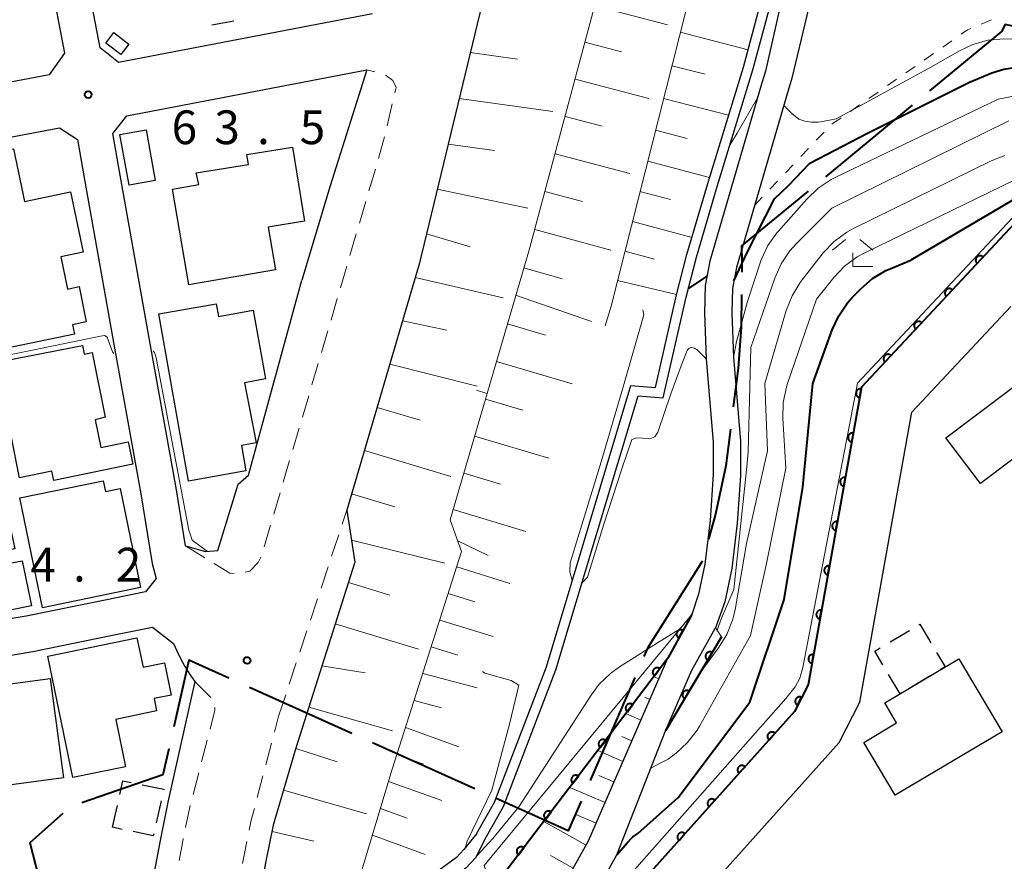
# Model space of a CAD drawing. Units: metres. Extents: x -74000 to -72000, y 28500 to 30001.
# Drawn here: x -72886 to -72776, y 29694 to 29787 of the extents above; entities that cross this region are included whole.
import ezdxf

# ---------------------------------------------------------------- set-up
doc = ezdxf.new("R2010")
doc.units = ezdxf.units.M
for name, color, linetype, lineweight in [('110600_大字・町・丁目界', 7, 'Continuous', 40), ('210100_道路縁(街区線)', 7, 'Continuous', 30), ('221300_歩道', 7, 'Continuous', 30), ('300100_普通建物', 7, 'Continuous', 30), ('300300_普通無壁舎', 7, 'Continuous', 30), ('510100_河川', 7, 'Continuous', 30), ('610111_人工斜面(上)', 7, 'Continuous', 30), ('610199_人工斜面(ヒゲ)', 7, 'Continuous', 30), ('611111_コンクリート被覆(幅上)', 7, 'Continuous', 30), ('611112_コンクリート被覆(幅下)', 7, 'Continuous', 30), ('630100_植生界', 7, 'Continuous', 30), ('633300_竹林', 7, 'Continuous', 13), ('710100_等高線(計曲線)', 7, 'Continuous', 40), ('710200_等高線(主曲線)', 7, 'Continuous', 13), ('731200_図化機測定による標高点', 7, 'Continuous', 40)]:
    doc.layers.add(name, color=color, linetype=linetype, lineweight=lineweight)
doc.styles.add('Style-WORKING', font='MS Gothic.ttf')

msp = doc.modelspace()

# ---------------------------------------------------------------- linework, layer by layer
at = {"layer": '110600_大字・町・丁目界', "linetype": 'Continuous', "lineweight": 40}
for p, q in [((-72786.37, 29777.95), (-72796.01, 29769.99)), ((-72817.19, 29714.35), (-72822.17, 29702.89)), ((-72848.67, 29708.1), (-72860.07, 29713.23)), ((-72834.99, 29701.95), (-72846.39, 29707.08))]:
    msp.add_line(p, q, dxfattribs=at)
at = {"layer": '110600_大字・町・丁目界', "linetype": 'Continuous', "lineweight": 40, "flags": 128}
for points in [[(-72774.81, 29786.66), (-72776, 29786.93), (-72776.44, 29786.15), (-72784.44, 29779.54)], [(-72797.94, 29768.4), (-72805.33, 29762.31), (-72805.31, 29760.55), (-72805.32, 29759.39)], [(-72805.33, 29756.89), (-72805.37, 29753.27), (-72805.7, 29748.73), (-72806.25, 29744.43)], [(-72806.57, 29741.95), (-72807.1, 29737.87), (-72808.23, 29732.48), (-72809.02, 29729.72)], [(-72809.71, 29727.31), (-72809.77, 29727.11), (-72815.78, 29717.59), (-72816.19, 29716.65)], [(-72862.35, 29714.26), (-72866.82, 29716.27), (-72868.48, 29708.86)], [(-72869.03, 29706.42), (-72869.68, 29703.53), (-72878.69, 29700.41)], [(-72823.16, 29700.59), (-72824.6, 29697.28), (-72832.71, 29700.93)], [(-72880.83, 29699.21), (-72884.49, 29695.95), (-72883.2, 29690.91), (-72883.06, 29690.36), (-72882.71, 29688.57)]]:
    msp.add_lwpolyline(points, dxfattribs=at)
at = {"layer": '210100_道路縁(街区線)', "linetype": 'Continuous', "lineweight": 30, "flags": 128}
for points in [[(-72876.68, 29784.33), (-72879.01, 29796.52), (-72881.32, 29808.96), (-72880.28, 29809.16), (-72863.79, 29812.41), (-72859.36, 29813.21), (-72858.06, 29813.28), (-72857.21, 29813.26), (-72856.16, 29813.01), (-72855.41, 29812.53), (-72854.94, 29812.07), (-72854.53, 29811.45), (-72854.13, 29810.56), (-72853.86, 29809.87), (-72852.1, 29804.36), (-72851.57, 29803.19), (-72851.12, 29802.42), (-72850.65, 29801.69), (-72850.01, 29800.79), (-72849.04, 29799.69), (-72847.95, 29798.8), (-72843.03, 29795.68), (-72842.35, 29795.31)], [(-72885.7, 29810.66), (-72882.94, 29795.78), (-72880.64, 29783.72), (-72882.33, 29781.33), (-72905.82, 29776.89), (-72908.36, 29778.46), (-72912.04, 29798.46), (-72913.44, 29806.17), (-72913.56, 29806.75)], [(-72783.07, 29810.31), (-72791.11, 29803.03), (-72799.5, 29795.89), (-72802.68, 29781.73), (-72803.06, 29780.43), (-72808.85, 29760.6), (-72809.37, 29757.91), (-72809.44, 29754.83), (-72809.27, 29749.75), (-72808.5, 29740.49), (-72808.5, 29736.9), (-72808.83, 29731.78), (-72809.42, 29726.94), (-72810.12, 29723.58), (-72810.85, 29721.33)], [(-72776.92, 29810.27), (-72780.75, 29808.2), (-72784.13, 29805.99), (-72788.28, 29802.68), (-72789.62, 29801.46), (-72796.4, 29794.92), (-72799.74, 29780.95), (-72800.14, 29779.58), (-72805.9, 29759.89), (-72806.34, 29757.59), (-72806.4, 29754.85), (-72806.24, 29749.92), (-72805.46, 29740.62), (-72805.46, 29736.8), (-72805.81, 29731.5), (-72806.42, 29726.44), (-72807.19, 29722.75), (-72808.23, 29719.87)], [(-72833.09, 29793.75), (-72841.19, 29760.29), (-72849.22, 29732.95), (-72848.34, 29727.16), (-72854.95, 29706.36)], [(-72846.36, 29788.12), (-72874.61, 29782.7), (-72876.68, 29784.33)], [(-72867.17, 29728.95), (-72868.22, 29735.43), (-72871.26, 29752.29), (-72873.29, 29763.72), (-72874.44, 29770.18), (-72875.26, 29774.8), (-72873.7, 29776.77), (-72847.02, 29781.88)], [(-72847.02, 29781.88), (-72851.09, 29768.98), (-72854.22, 29758.51)], [(-72897.47, 29720.54), (-72898.65, 29726.87), (-72901.67, 29742.05), (-72906.49, 29768.31), (-72904.68, 29771), (-72881.19, 29775.44), (-72879.2, 29774.12), (-72878.38, 29769.48), (-72877.23, 29763.02), (-72875.19, 29751.58), (-72872.16, 29734.76), (-72870.9, 29726.99), (-72870.45, 29725.32), (-72871.62, 29723.85), (-72876.1, 29722.94), (-72884.9, 29721.16), (-72895.77, 29719.32), (-72897.47, 29720.54)], [(-72713.85, 29649.03), (-72716.59, 29653.74), (-72733.7, 29683.19), (-72734.93, 29714.42), (-72765.71, 29761.69), (-72775.02, 29764.75), (-72791.98, 29746.62), (-72797.92, 29713.52), (-72799.46, 29710.55), (-72830.18, 29676.28)], [(-72867.17, 29728.95), (-72864.94, 29728.32), (-72863.58, 29728.46), (-72861.3, 29735.83), (-72860.15, 29736.83), (-72854.22, 29758.51)], [(-72829.63, 29667.91), (-72794.48, 29707.11), (-72792.18, 29711.58), (-72786.39, 29743.81), (-72775.39, 29755.57)], [(-72830.1, 29682.34), (-72822.36, 29696.17), (-72813.54, 29716.48), (-72810.85, 29721.33)], [(-72895.1, 29715.38), (-72884.17, 29717.23), (-72875.31, 29719.02), (-72870.85, 29719.93), (-72868.51, 29718.11), (-72868.15, 29717.29), (-72867.78, 29716.51), (-72867.26, 29715.56), (-72866.7, 29714.67), (-72866.12, 29713.9), (-72869.14, 29700.46), (-72870.01, 29696.22), (-72870.7, 29692.5)], [(-72830.18, 29676.28), (-72827.17, 29680.4), (-72825.14, 29684.03), (-72819.22, 29694.62), (-72813.78, 29708.4), (-72810.85, 29715.15), (-72808.23, 29719.87)], [(-72854.95, 29706.36), (-72857.41, 29697.93), (-72858.24, 29693.93), (-72858.89, 29690.39)]]:
    msp.add_lwpolyline(points, dxfattribs=at)
at = {"layer": '221300_歩道', "linetype": 'Continuous', "lineweight": 13}
for p, q in [((-72846.12, 29781.67), (-72847.02, 29781.88)), ((-72844.75, 29775.66), (-72844.18, 29778.1)), ((-72846.77, 29768.44), (-72846.06, 29770.84)), ((-72847.82, 29764.84), (-72847.12, 29767.24)), ((-72848.88, 29761.24), (-72848.18, 29763.64)), ((-72849.94, 29757.65), (-72849.23, 29760.04)), ((-72852.06, 29750.45), (-72851.35, 29752.85)), ((-72853.12, 29746.85), (-72852.41, 29749.25)), ((-72854.18, 29743.26), (-72853.47, 29745.66)), ((-72855.24, 29739.66), (-72854.53, 29742.06)), ((-72856.3, 29736.06), (-72855.59, 29738.46)), ((-72857.36, 29732.47), (-72856.65, 29734.87)), ((-72849.74, 29731.39), (-72849.22, 29732.95)), ((-72858.42, 29728.87), (-72857.71, 29731.27)), ((-72850.92, 29727.83), (-72850.13, 29730.2)), ((-72867.17, 29728.95), (-72865.04, 29727.64)), ((-72852.1, 29724.27), (-72851.31, 29726.64)), ((-72853.28, 29720.71), (-72852.49, 29723.08)), ((-72854.46, 29717.15), (-72853.67, 29719.52)), ((-72855.64, 29713.59), (-72854.85, 29715.96)), ((-72866.12, 29713.9), (-72864.36, 29712.12)), ((-72856.82, 29710.03), (-72856.03, 29712.4)), ((-72857.29, 29708.24), (-72856.82, 29710.03)), ((-72864.76, 29707.37), (-72865.39, 29704.95)), ((-72858.24, 29704.61), (-72857.61, 29707.03)), ((-72865.71, 29703.74), (-72866.34, 29701.32)), ((-72859.2, 29700.99), (-72858.56, 29703.4))]:
    msp.add_line(p, q, dxfattribs=at)
at = {"layer": '221300_歩道', "linetype": 'Continuous', "lineweight": 13, "flags": 128}
for points in [[(-72843.88, 29779.31), (-72843.74, 29779.92), (-72844.11, 29780.7), (-72844.81, 29781.23), (-72844.93, 29781.28)], [(-72845.71, 29772.04), (-72845.21, 29773.75), (-72845.04, 29774.45)], [(-72850.99, 29754.05), (-72850.56, 29755.52), (-72850.29, 29756.45)], [(-72863.97, 29726.99), (-72862.25, 29725.93), (-72861.77, 29725.9)], [(-72860.54, 29726.05), (-72860.03, 29726.16), (-72859.1, 29727.1), (-72858.81, 29727.69)], [(-72863.91, 29711.01), (-72863.9, 29710.69), (-72864.45, 29708.58)], [(-72866.65, 29700.11), (-72866.7, 29699.93), (-72867.17, 29697.66)], [(-72860.09, 29697.35), (-72859.86, 29698.46), (-72859.51, 29699.78)], [(-72867.42, 29696.44), (-72867.56, 29695.74), (-72867.88, 29693.98)], [(-72860.82, 29693.67), (-72860.69, 29694.4), (-72860.34, 29696.12)]]:
    msp.add_lwpolyline(points, dxfattribs=at)
at = {"layer": '300100_普通建物', "linetype": 'Continuous', "lineweight": 30, "flags": 128}
for points in [[(-72891.73, 29771.96), (-72886.29, 29773.08), (-72885.09, 29767.26), (-72879.95, 29768.32), (-72878.57, 29761.6), (-72881.05, 29761.09), (-72880.31, 29757.51), (-72879.01, 29757.78), (-72878.21, 29753.87), (-72879.74, 29753.55), (-72879.53, 29752.5), (-72887.39, 29750.88)], [(-72857.17, 29759.64), (-72866.81, 29757.99), (-72868.63, 29768.63), (-72865.71, 29769.13), (-72865.98, 29770.43), (-72860.18, 29771.37), (-72860.35, 29772.45), (-72855.26, 29773.27), (-72853.94, 29765.04), (-72857.98, 29764.39)], [(-72866.83, 29736.16), (-72870.14, 29754.74), (-72863.76, 29755.87), (-72863.51, 29754.46), (-72859.64, 29755.15), (-72858.29, 29747.54), (-72860.62, 29747.09), (-72859.32, 29740.42), (-72860.96, 29740.13), (-72860.45, 29737.29)], [(-72886.58, 29741.19), (-72886.66, 29741.17), (-72888.08, 29748.36), (-72887.18, 29748.54), (-72887.38, 29749.52), (-72878.64, 29751.25), (-72878.45, 29750.28), (-72877.54, 29750.46), (-72876.11, 29743.26), (-72877.23, 29742.96), (-72876.6, 29739.91), (-72873.55, 29740.53), (-72873.04, 29738.04), (-72881.83, 29736.23), (-72882.05, 29737.28), (-72885.62, 29736.54)], [(-72872.18, 29724.32), (-72883.09, 29722.09), (-72885.59, 29734.32), (-72876.33, 29736.21), (-72876.09, 29735.01), (-72874.43, 29735.35)], [(-72885.34, 29727.29), (-72884.31, 29722.31), (-72889.28, 29721.28), (-72890.07, 29725.11), (-72896.34, 29723.81), (-72897.99, 29731.73), (-72894.55, 29732.44), (-72894.31, 29731.29), (-72888.39, 29732.52), (-72888.28, 29732.03), (-72886.94, 29732.3), (-72886.17, 29728.63), (-72887.77, 29728.3), (-72887.48, 29726.88)], [(-72879.7, 29703.22), (-72882.48, 29716.69), (-72872.58, 29718.74), (-72871.9, 29715.47), (-72869.52, 29715.97), (-72868.77, 29712.37), (-72870.67, 29711.98), (-72870.39, 29710.61), (-72874.94, 29709.66), (-72873.86, 29704.42)], [(-72788.26, 29701.24), (-72791.75, 29707.12), (-72788.1, 29709.29), (-72789.41, 29711.5), (-72781.17, 29716.4), (-72776.36, 29708.31)]]:
    msp.add_lwpolyline(points, close=True, dxfattribs=at)
at = {"layer": '300100_普通建物', "linetype": 'Continuous', "lineweight": 30}
for points in [[(-72875.13, 29786.02), (-72873.48, 29784.75), (-72874.38, 29783.57), (-72876.04, 29784.83)], [(-72873.45, 29769.06), (-72874.46, 29774.69), (-72871.56, 29775.21), (-72870.55, 29769.59)], [(-72778.76, 29735.88), (-72782.6, 29740.97), (-72771.68, 29749.2), (-72767.84, 29744.11)], [(-72889.1, 29702.07), (-72890.57, 29713.1), (-72882.22, 29714.21), (-72880.75, 29703.18)]]:
    msp.add_3dface(points, dxfattribs=at)
at = {"layer": '300300_普通無壁舎', "linetype": 'Continuous', "lineweight": 30}
for p, q in [((-72861.79, 29787.28), (-72864.25, 29786.84)), ((-72788.82, 29718.28), (-72786.67, 29719.56)), ((-72787.7, 29712.52), (-72788.98, 29714.67)), ((-72784.3, 29714.54), (-72786.45, 29713.26)), ((-72787.52, 29712.63), (-72787.7, 29712.52)), ((-72875.3, 29697.68), (-72874.75, 29700.12)), ((-72869.88, 29700.63), (-72870.43, 29698.19)), ((-72874.2, 29697.45), (-72875.3, 29697.68))]:
    msp.add_line(p, q, dxfattribs=at)
at = {"layer": '300300_普通無壁舎', "linetype": 'Continuous', "lineweight": 30, "flags": 128}
for points in [[(-72785.6, 29720.2), (-72785.51, 29720.25), (-72784.29, 29718.19)], [(-72789.61, 29715.74), (-72790.52, 29717.27), (-72789.9, 29717.64)], [(-72783.65, 29717.11), (-72782.69, 29715.5), (-72783.23, 29715.18)], [(-72874.47, 29701.34), (-72874.13, 29702.85), (-72873.2, 29702.66)], [(-72871.98, 29702.4), (-72869.59, 29701.91), (-72869.6, 29701.85)], [(-72870.71, 29696.97), (-72870.76, 29696.74), (-72872.98, 29697.2)]]:
    msp.add_lwpolyline(points, dxfattribs=at)
at = {"layer": '510100_河川', "linetype": 'Continuous', "lineweight": 30, "flags": 128}
for points in [[(-72834.8, 29696.95), (-72832.8, 29700.46), (-72827.03, 29715.53), (-72817.64, 29746.8), (-72814.91, 29746.58), (-72812.56, 29756.87), (-72811.42, 29761.35), (-72809.1, 29769.24), (-72805.13, 29782.18), (-72801.17, 29796.92), (-72784.85, 29811.1)], [(-72833.84, 29696.41), (-72831.8, 29699.99), (-72825.99, 29715.17), (-72816.84, 29745.63), (-72814.05, 29745.41), (-72811.49, 29756.61), (-72810.36, 29761.06), (-72808.05, 29768.92), (-72804.07, 29781.88), (-72800.19, 29796.31), (-72784.08, 29810.33)], [(-72834.8, 29696.95), (-72836.21, 29695.2), (-72837.05, 29694.32), (-72839.38, 29692.62), (-72840.63, 29691.2), (-72842.34, 29688.87)], [(-72833.84, 29696.41), (-72834.91, 29694.28), (-72836, 29693.13), (-72838.31, 29691.44), (-72839.4, 29690.21), (-72841.06, 29687.93)]]:
    msp.add_lwpolyline(points, dxfattribs=at)
at = {"layer": '610111_人工斜面(上)', "linetype": 'Continuous', "lineweight": 13, "flags": 128}
for points in [[(-72849.76, 29685.66), (-72844.18, 29704.13), (-72836.47, 29728.34), (-72837.75, 29731.84), (-72828.98, 29761.73), (-72819.97, 29795.33)], [(-72854.95, 29706.36), (-72848.34, 29727.16), (-72849.22, 29732.95), (-72841.19, 29760.29), (-72833.09, 29793.75)], [(-72820.52, 29753.43), (-72819.84, 29755.61), (-72809.99, 29794.6)], [(-72813.54, 29716.48), (-72822.36, 29696.17), (-72830.1, 29682.34), (-72833.19, 29678.37)], [(-72860.63, 29676.53), (-72860.3, 29681.33), (-72859.87, 29684.74), (-72858.89, 29690.39), (-72858.24, 29693.93), (-72857.41, 29697.93), (-72854.95, 29706.36)]]:
    msp.add_lwpolyline(points, dxfattribs=at)
at = {"layer": '610199_人工斜面(ヒゲ)', "linetype": 'Continuous', "lineweight": 13, "flags": 128}
for points in [[(-72821.66, 29789.01), (-72813.56, 29786.89)], [(-72812.15, 29786.05), (-72804.61, 29784.11)], [(-72822.75, 29784.94), (-72818.67, 29783.87)], [(-72835.5, 29783.79), (-72830.26, 29783.07)], [(-72813.09, 29782.33), (-72809.38, 29781.38)], [(-72823.85, 29780.84), (-72815.64, 29778.69)], [(-72836.74, 29778.69), (-72826.33, 29777.25)], [(-72814.01, 29778.71), (-72806.77, 29776.84)], [(-72824.96, 29776.71), (-72820.82, 29775.62)], [(-72814.9, 29775.17), (-72811.37, 29774.25)], [(-72837.97, 29773.62), (-72832.8, 29772.9)], [(-72826.08, 29772.54), (-72817.74, 29770.36)], [(-72815.77, 29771.73), (-72808.9, 29769.9)], [(-72839.18, 29768.61), (-72829.09, 29766.49)], [(-72827.2, 29768.35), (-72823.01, 29767.23)], [(-72816.63, 29768.34), (-72813.25, 29767.45)], [(-72817.47, 29765.02), (-72810.83, 29763.24)], [(-72840.38, 29763.66), (-72835.5, 29762.19)], [(-72828.34, 29764.13), (-72819.89, 29761.85)], [(-72818.3, 29761.72), (-72815.02, 29760.82)], [(-72829.53, 29759.86), (-72825.27, 29758.63)], [(-72841.63, 29758.8), (-72831.86, 29756.52)], [(-72819.13, 29758.45), (-72812.55, 29756.9)], [(-72830.48, 29756.84), (-72822.03, 29753.9)], [(-72843.05, 29753.98), (-72838.12, 29752.95)], [(-72831.35, 29753.63), (-72827.12, 29752.4)], [(-72844.46, 29749.17), (-72834.73, 29746.72)], [(-72832.59, 29749.44), (-72824.19, 29746.99)], [(-72833.81, 29745.27), (-72829.64, 29744.06)], [(-72845.87, 29744.36), (-72841.07, 29742.92)], [(-72835.02, 29741.15), (-72826.77, 29738.71)], [(-72847.28, 29739.55), (-72837.68, 29736.67)], [(-72836.22, 29737.06), (-72832.13, 29735.84)], [(-72848.7, 29734.74), (-72843.89, 29733.3)], [(-72837.41, 29733.01), (-72829.32, 29730.56)], [(-72848.71, 29729.58), (-72838.34, 29727.05)], [(-72836.9, 29729.54), (-72833.52, 29727.88)], [(-72837.01, 29726.62), (-72831.12, 29724.77)], [(-72849.06, 29724.89), (-72844.44, 29723.47)], [(-72837.95, 29723.67), (-72835, 29722.75)], [(-72838.9, 29720.71), (-72832.97, 29718.88)], [(-72850.52, 29720.29), (-72841.28, 29717.49)], [(-72839.84, 29717.74), (-72836.87, 29716.83)], [(-72852, 29715.64), (-72847.19, 29714.84)], [(-72840.79, 29714.77), (-72834.74, 29713.19)], [(-72814.54, 29714.18), (-72815.09, 29714.42)], [(-72841.74, 29711.78), (-72838.72, 29710.95)], [(-72815.53, 29711.89), (-72816.09, 29712.13)], [(-72853.46, 29711.04), (-72844.17, 29708.4)], [(-72816.53, 29709.6), (-72818.19, 29710.32)], [(-72842.69, 29708.79), (-72836.79, 29706.63)], [(-72817.53, 29707.3), (-72818.63, 29707.78)], [(-72854.92, 29706.44), (-72850.32, 29704.97)], [(-72818.52, 29705.01), (-72821.3, 29706.22)], [(-72843.65, 29705.79), (-72840.69, 29704.7)], [(-72819.52, 29702.72), (-72821.19, 29703.44)], [(-72856.27, 29701.82), (-72847.03, 29699.16)], [(-72844.58, 29702.78), (-72838.65, 29700.66)], [(-72820.51, 29700.42), (-72824.42, 29702.12)], [(-72845.49, 29699.78), (-72842.54, 29698.71)], [(-72821.51, 29698.13), (-72823.75, 29699.1)], [(-72822.63, 29695.68), (-72827.33, 29698.31)], [(-72857.55, 29697.23), (-72852.92, 29696.13)], [(-72846.39, 29696.79), (-72840.53, 29694.66)], [(-72824.05, 29693.15), (-72826.58, 29694.56)]]:
    msp.add_lwpolyline(points, dxfattribs=at)
at = {"layer": '611111_コンクリート被覆(幅上)', "linetype": 'Continuous', "lineweight": 40}
msp.add_line((-72807.57, 29718.84), (-72813.78, 29708.4), dxfattribs=at)
at = {"layer": '611111_コンクリート被覆(幅上)', "linetype": 'Continuous', "lineweight": 40, "flags": 128}
for points in [[(-72713.85, 29649.03), (-72716.59, 29653.74), (-72733.7, 29683.19), (-72734.93, 29714.42), (-72765.71, 29761.69), (-72775.02, 29764.75), (-72791.98, 29746.62), (-72797.92, 29713.52), (-72799.46, 29710.55), (-72830.18, 29676.28)], [(-72810.85, 29721.33), (-72813.54, 29716.48), (-72820.15, 29707.72), (-72836.37, 29686.46), (-72840.1, 29687.36)]]:
    msp.add_lwpolyline(points, dxfattribs=at)
for points in [[(-72779.14, 29760.35), (-72778.46, 29761.08), (-72778.49, 29761.11), (-72778.53, 29761.13), (-72778.56, 29761.15), (-72778.6, 29761.17), (-72778.64, 29761.19), (-72778.68, 29761.2), (-72778.73, 29761.21), (-72778.77, 29761.21), (-72778.81, 29761.21), (-72778.86, 29761.21), (-72778.9, 29761.2), (-72778.94, 29761.19), (-72778.98, 29761.18), (-72779.02, 29761.16), (-72779.06, 29761.14), (-72779.1, 29761.11), (-72779.13, 29761.08), (-72779.16, 29761.05), (-72779.19, 29761.02), (-72779.22, 29760.99), (-72779.24, 29760.95), (-72779.26, 29760.91), (-72779.27, 29760.87), (-72779.28, 29760.83), (-72779.29, 29760.78), (-72779.3, 29760.74), (-72779.3, 29760.69), (-72779.29, 29760.65), (-72779.29, 29760.61), (-72779.28, 29760.57), (-72779.26, 29760.53), (-72779.24, 29760.49), (-72779.22, 29760.45), (-72779.2, 29760.41), (-72779.17, 29760.38)], [(-72782.56, 29756.7), (-72781.87, 29757.43), (-72781.9, 29757.45), (-72781.94, 29757.48), (-72781.98, 29757.5), (-72782.02, 29757.52), (-72782.06, 29757.54), (-72782.1, 29757.55), (-72782.14, 29757.56), (-72782.19, 29757.56), (-72782.23, 29757.56), (-72782.27, 29757.56), (-72782.32, 29757.55), (-72782.36, 29757.54), (-72782.4, 29757.52), (-72782.44, 29757.51), (-72782.48, 29757.49), (-72782.51, 29757.46), (-72782.55, 29757.43), (-72782.58, 29757.4), (-72782.61, 29757.37), (-72782.63, 29757.33), (-72782.65, 29757.3), (-72782.67, 29757.26), (-72782.69, 29757.22), (-72782.7, 29757.17), (-72782.71, 29757.13), (-72782.71, 29757.09), (-72782.71, 29757.04), (-72782.71, 29757), (-72782.7, 29756.96), (-72782.69, 29756.92), (-72782.68, 29756.87), (-72782.66, 29756.83), (-72782.64, 29756.8), (-72782.61, 29756.76), (-72782.59, 29756.73)], [(-72785.97, 29753.04), (-72785.29, 29753.77), (-72785.32, 29753.8), (-72785.36, 29753.83), (-72785.39, 29753.85), (-72785.43, 29753.87), (-72785.47, 29753.88), (-72785.52, 29753.9), (-72785.56, 29753.9), (-72785.6, 29753.91), (-72785.65, 29753.91), (-72785.69, 29753.9), (-72785.73, 29753.9), (-72785.77, 29753.89), (-72785.82, 29753.87), (-72785.85, 29753.85), (-72785.89, 29753.83), (-72785.93, 29753.81), (-72785.96, 29753.78), (-72785.99, 29753.75), (-72786.02, 29753.72), (-72786.05, 29753.68), (-72786.07, 29753.65), (-72786.09, 29753.61), (-72786.1, 29753.56), (-72786.12, 29753.52), (-72786.12, 29753.48), (-72786.13, 29753.44), (-72786.13, 29753.39), (-72786.12, 29753.35), (-72786.12, 29753.31), (-72786.11, 29753.26), (-72786.09, 29753.22), (-72786.07, 29753.18), (-72786.05, 29753.15), (-72786.03, 29753.11), (-72786, 29753.08)], [(-72789.39, 29749.39), (-72788.7, 29750.12), (-72788.74, 29750.15), (-72788.77, 29750.18), (-72788.81, 29750.2), (-72788.85, 29750.22), (-72788.89, 29750.23), (-72788.93, 29750.24), (-72788.97, 29750.25), (-72789.02, 29750.26), (-72789.06, 29750.26), (-72789.1, 29750.25), (-72789.15, 29750.25), (-72789.19, 29750.24), (-72789.23, 29750.22), (-72789.27, 29750.2), (-72789.31, 29750.18), (-72789.34, 29750.16), (-72789.38, 29750.13), (-72789.41, 29750.1), (-72789.44, 29750.07), (-72789.46, 29750.03), (-72789.49, 29749.99), (-72789.51, 29749.95), (-72789.52, 29749.91), (-72789.53, 29749.87), (-72789.54, 29749.83), (-72789.54, 29749.78), (-72789.54, 29749.74), (-72789.54, 29749.7), (-72789.53, 29749.65), (-72789.52, 29749.61), (-72789.51, 29749.57), (-72789.49, 29749.53), (-72789.47, 29749.49), (-72789.44, 29749.46), (-72789.42, 29749.42)], [(-72792.19, 29745.44), (-72792.02, 29746.42), (-72792.06, 29746.43), (-72792.1, 29746.43), (-72792.15, 29746.43), (-72792.19, 29746.42), (-72792.23, 29746.41), (-72792.27, 29746.4), (-72792.31, 29746.38), (-72792.35, 29746.36), (-72792.39, 29746.34), (-72792.42, 29746.31), (-72792.46, 29746.28), (-72792.49, 29746.25), (-72792.51, 29746.22), (-72792.54, 29746.18), (-72792.56, 29746.14), (-72792.57, 29746.1), (-72792.59, 29746.06), (-72792.6, 29746.02), (-72792.6, 29745.97), (-72792.6, 29745.93), (-72792.6, 29745.89), (-72792.6, 29745.84), (-72792.59, 29745.8), (-72792.57, 29745.76), (-72792.56, 29745.72), (-72792.54, 29745.68), (-72792.51, 29745.64), (-72792.49, 29745.61), (-72792.46, 29745.58), (-72792.43, 29745.55), (-72792.39, 29745.52), (-72792.36, 29745.5), (-72792.32, 29745.47), (-72792.28, 29745.46), (-72792.24, 29745.45)], [(-72793.08, 29740.51), (-72792.9, 29741.5), (-72792.94, 29741.51), (-72792.99, 29741.51), (-72793.03, 29741.51), (-72793.07, 29741.5), (-72793.12, 29741.49), (-72793.16, 29741.48), (-72793.2, 29741.46), (-72793.24, 29741.44), (-72793.27, 29741.42), (-72793.31, 29741.39), (-72793.34, 29741.36), (-72793.37, 29741.33), (-72793.4, 29741.29), (-72793.42, 29741.26), (-72793.44, 29741.22), (-72793.46, 29741.18), (-72793.47, 29741.14), (-72793.48, 29741.1), (-72793.49, 29741.05), (-72793.49, 29741.01), (-72793.49, 29740.97), (-72793.48, 29740.92), (-72793.47, 29740.88), (-72793.46, 29740.84), (-72793.44, 29740.8), (-72793.42, 29740.76), (-72793.4, 29740.72), (-72793.37, 29740.69), (-72793.34, 29740.65), (-72793.31, 29740.62), (-72793.28, 29740.6), (-72793.24, 29740.57), (-72793.2, 29740.55), (-72793.16, 29740.54), (-72793.12, 29740.52)], [(-72793.96, 29735.59), (-72793.78, 29736.58), (-72793.83, 29736.58), (-72793.87, 29736.58), (-72793.91, 29736.58), (-72793.96, 29736.58), (-72794, 29736.57), (-72794.04, 29736.56), (-72794.08, 29736.54), (-72794.12, 29736.52), (-72794.16, 29736.5), (-72794.19, 29736.47), (-72794.22, 29736.44), (-72794.25, 29736.41), (-72794.28, 29736.37), (-72794.3, 29736.34), (-72794.32, 29736.3), (-72794.34, 29736.26), (-72794.35, 29736.22), (-72794.36, 29736.17), (-72794.37, 29736.13), (-72794.37, 29736.09), (-72794.37, 29736.04), (-72794.36, 29736), (-72794.35, 29735.96), (-72794.34, 29735.92), (-72794.32, 29735.88), (-72794.3, 29735.84), (-72794.28, 29735.8), (-72794.25, 29735.76), (-72794.23, 29735.73), (-72794.19, 29735.7), (-72794.16, 29735.68), (-72794.12, 29735.65), (-72794.08, 29735.63), (-72794.04, 29735.62), (-72794, 29735.6)], [(-72794.84, 29730.67), (-72794.67, 29731.66), (-72794.71, 29731.66), (-72794.75, 29731.66), (-72794.79, 29731.66), (-72794.84, 29731.66), (-72794.88, 29731.65), (-72794.92, 29731.63), (-72794.96, 29731.62), (-72795, 29731.6), (-72795.04, 29731.58), (-72795.07, 29731.55), (-72795.11, 29731.52), (-72795.14, 29731.49), (-72795.16, 29731.45), (-72795.19, 29731.42), (-72795.21, 29731.38), (-72795.22, 29731.34), (-72795.24, 29731.29), (-72795.25, 29731.25), (-72795.25, 29731.21), (-72795.25, 29731.17), (-72795.25, 29731.12), (-72795.25, 29731.08), (-72795.24, 29731.04), (-72795.22, 29730.99), (-72795.21, 29730.95), (-72795.19, 29730.92), (-72795.17, 29730.88), (-72795.14, 29730.84), (-72795.11, 29730.81), (-72795.08, 29730.78), (-72795.04, 29730.76), (-72795.01, 29730.73), (-72794.97, 29730.71), (-72794.93, 29730.69), (-72794.88, 29730.68)], [(-72795.73, 29725.75), (-72795.55, 29726.74), (-72795.59, 29726.74), (-72795.64, 29726.74), (-72795.68, 29726.74), (-72795.72, 29726.74), (-72795.76, 29726.73), (-72795.81, 29726.71), (-72795.85, 29726.7), (-72795.88, 29726.68), (-72795.92, 29726.65), (-72795.96, 29726.63), (-72795.99, 29726.6), (-72796.02, 29726.56), (-72796.04, 29726.53), (-72796.07, 29726.49), (-72796.09, 29726.46), (-72796.11, 29726.42), (-72796.12, 29726.37), (-72796.13, 29726.33), (-72796.13, 29726.29), (-72796.14, 29726.24), (-72796.13, 29726.2), (-72796.13, 29726.16), (-72796.12, 29726.12), (-72796.11, 29726.07), (-72796.09, 29726.03), (-72796.07, 29725.99), (-72796.05, 29725.96), (-72796.02, 29725.92), (-72795.99, 29725.89), (-72795.96, 29725.86), (-72795.93, 29725.83), (-72795.89, 29725.81), (-72795.85, 29725.79), (-72795.81, 29725.77), (-72795.77, 29725.76)], [(-72796.61, 29720.83), (-72796.43, 29721.81), (-72796.48, 29721.82), (-72796.52, 29721.82), (-72796.56, 29721.82), (-72796.6, 29721.81), (-72796.65, 29721.8), (-72796.69, 29721.79), (-72796.73, 29721.78), (-72796.77, 29721.76), (-72796.81, 29721.73), (-72796.84, 29721.71), (-72796.87, 29721.68), (-72796.9, 29721.64), (-72796.93, 29721.61), (-72796.95, 29721.57), (-72796.97, 29721.53), (-72796.99, 29721.49), (-72797, 29721.45), (-72797.01, 29721.41), (-72797.02, 29721.37), (-72797.02, 29721.32), (-72797.02, 29721.28), (-72797.01, 29721.24), (-72797, 29721.19), (-72796.99, 29721.15), (-72796.97, 29721.11), (-72796.95, 29721.07), (-72796.93, 29721.03), (-72796.9, 29721), (-72796.88, 29720.97), (-72796.84, 29720.94), (-72796.81, 29720.91), (-72796.77, 29720.89), (-72796.73, 29720.87), (-72796.69, 29720.85), (-72796.65, 29720.84)], [(-72812.31, 29718.71), (-72811.82, 29719.58), (-72811.86, 29719.6), (-72811.9, 29719.62), (-72811.94, 29719.63), (-72811.98, 29719.64), (-72812.03, 29719.64), (-72812.07, 29719.64), (-72812.12, 29719.64), (-72812.16, 29719.63), (-72812.2, 29719.62), (-72812.24, 29719.61), (-72812.28, 29719.59), (-72812.32, 29719.57), (-72812.36, 29719.55), (-72812.39, 29719.52), (-72812.42, 29719.49), (-72812.45, 29719.46), (-72812.48, 29719.42), (-72812.5, 29719.39), (-72812.52, 29719.35), (-72812.54, 29719.31), (-72812.55, 29719.26), (-72812.56, 29719.22), (-72812.56, 29719.18), (-72812.56, 29719.13), (-72812.56, 29719.09), (-72812.55, 29719.05), (-72812.54, 29719.01), (-72812.53, 29718.97), (-72812.51, 29718.92), (-72812.49, 29718.89), (-72812.47, 29718.85), (-72812.44, 29718.82), (-72812.41, 29718.78), (-72812.38, 29718.76), (-72812.34, 29718.73)], [(-72809.1, 29716.26), (-72808.59, 29717.12), (-72808.63, 29717.14), (-72808.67, 29717.16), (-72808.71, 29717.17), (-72808.76, 29717.18), (-72808.8, 29717.19), (-72808.84, 29717.19), (-72808.88, 29717.19), (-72808.93, 29717.19), (-72808.97, 29717.18), (-72809.01, 29717.16), (-72809.05, 29717.15), (-72809.09, 29717.13), (-72809.13, 29717.1), (-72809.17, 29717.08), (-72809.2, 29717.05), (-72809.23, 29717.02), (-72809.25, 29716.98), (-72809.28, 29716.95), (-72809.3, 29716.91), (-72809.32, 29716.87), (-72809.33, 29716.83), (-72809.34, 29716.78), (-72809.35, 29716.74), (-72809.35, 29716.7), (-72809.35, 29716.65), (-72809.34, 29716.61), (-72809.33, 29716.57), (-72809.32, 29716.53), (-72809.3, 29716.49), (-72809.28, 29716.45), (-72809.26, 29716.41), (-72809.24, 29716.38), (-72809.21, 29716.34), (-72809.17, 29716.31), (-72809.14, 29716.29)], [(-72797.49, 29715.91), (-72797.32, 29716.89), (-72797.36, 29716.9), (-72797.4, 29716.9), (-72797.45, 29716.9), (-72797.49, 29716.89), (-72797.53, 29716.88), (-72797.57, 29716.87), (-72797.61, 29716.85), (-72797.65, 29716.83), (-72797.69, 29716.81), (-72797.72, 29716.78), (-72797.76, 29716.76), (-72797.79, 29716.72), (-72797.81, 29716.69), (-72797.84, 29716.65), (-72797.86, 29716.61), (-72797.87, 29716.57), (-72797.89, 29716.53), (-72797.9, 29716.49), (-72797.9, 29716.44), (-72797.9, 29716.4), (-72797.9, 29716.36), (-72797.9, 29716.31), (-72797.89, 29716.27), (-72797.87, 29716.23), (-72797.86, 29716.19), (-72797.84, 29716.15), (-72797.81, 29716.11), (-72797.79, 29716.08), (-72797.76, 29716.05), (-72797.73, 29716.02), (-72797.69, 29715.99), (-72797.65, 29715.97), (-72797.62, 29715.95), (-72797.58, 29715.93), (-72797.53, 29715.92)], [(-72815.02, 29714.52), (-72814.42, 29715.32), (-72814.45, 29715.34), (-72814.49, 29715.37), (-72814.53, 29715.38), (-72814.57, 29715.4), (-72814.61, 29715.41), (-72814.66, 29715.42), (-72814.7, 29715.42), (-72814.74, 29715.42), (-72814.79, 29715.42), (-72814.83, 29715.41), (-72814.87, 29715.4), (-72814.91, 29715.38), (-72814.95, 29715.36), (-72814.99, 29715.34), (-72815.03, 29715.31), (-72815.06, 29715.29), (-72815.09, 29715.26), (-72815.12, 29715.22), (-72815.14, 29715.19), (-72815.16, 29715.15), (-72815.18, 29715.11), (-72815.2, 29715.07), (-72815.21, 29715.03), (-72815.21, 29714.98), (-72815.22, 29714.94), (-72815.22, 29714.9), (-72815.21, 29714.85), (-72815.2, 29714.81), (-72815.19, 29714.77), (-72815.18, 29714.72), (-72815.16, 29714.69), (-72815.14, 29714.65), (-72815.11, 29714.61), (-72815.08, 29714.58), (-72815.05, 29714.55)], [(-72811.66, 29711.96), (-72811.15, 29712.82), (-72811.19, 29712.85), (-72811.23, 29712.86), (-72811.27, 29712.88), (-72811.31, 29712.89), (-72811.35, 29712.89), (-72811.4, 29712.89), (-72811.44, 29712.89), (-72811.48, 29712.89), (-72811.53, 29712.88), (-72811.57, 29712.87), (-72811.61, 29712.85), (-72811.65, 29712.83), (-72811.69, 29712.81), (-72811.72, 29712.78), (-72811.75, 29712.75), (-72811.78, 29712.72), (-72811.81, 29712.69), (-72811.83, 29712.65), (-72811.85, 29712.61), (-72811.87, 29712.57), (-72811.88, 29712.53), (-72811.9, 29712.49), (-72811.9, 29712.44), (-72811.9, 29712.4), (-72811.9, 29712.36), (-72811.9, 29712.31), (-72811.89, 29712.27), (-72811.88, 29712.23), (-72811.86, 29712.19), (-72811.84, 29712.15), (-72811.82, 29712.11), (-72811.79, 29712.08), (-72811.76, 29712.04), (-72811.73, 29712.02), (-72811.7, 29711.99)], [(-72799.1, 29711.24), (-72798.65, 29712.12), (-72798.68, 29712.14), (-72798.73, 29712.15), (-72798.77, 29712.17), (-72798.81, 29712.17), (-72798.85, 29712.18), (-72798.9, 29712.18), (-72798.94, 29712.17), (-72798.98, 29712.17), (-72799.03, 29712.16), (-72799.07, 29712.14), (-72799.11, 29712.12), (-72799.14, 29712.1), (-72799.18, 29712.07), (-72799.21, 29712.05), (-72799.24, 29712.01), (-72799.27, 29711.98), (-72799.3, 29711.95), (-72799.32, 29711.91), (-72799.34, 29711.87), (-72799.35, 29711.83), (-72799.36, 29711.79), (-72799.37, 29711.74), (-72799.37, 29711.7), (-72799.37, 29711.66), (-72799.37, 29711.61), (-72799.36, 29711.57), (-72799.35, 29711.53), (-72799.34, 29711.49), (-72799.32, 29711.45), (-72799.3, 29711.41), (-72799.27, 29711.37), (-72799.24, 29711.34), (-72799.21, 29711.31), (-72799.18, 29711.28), (-72799.14, 29711.26)], [(-72818.03, 29710.53), (-72817.43, 29711.33), (-72817.46, 29711.35), (-72817.5, 29711.37), (-72817.54, 29711.39), (-72817.58, 29711.41), (-72817.62, 29711.42), (-72817.67, 29711.42), (-72817.71, 29711.43), (-72817.75, 29711.43), (-72817.8, 29711.42), (-72817.84, 29711.42), (-72817.88, 29711.4), (-72817.92, 29711.39), (-72817.96, 29711.37), (-72818, 29711.35), (-72818.04, 29711.32), (-72818.07, 29711.29), (-72818.1, 29711.26), (-72818.13, 29711.23), (-72818.15, 29711.19), (-72818.17, 29711.16), (-72818.19, 29711.12), (-72818.21, 29711.08), (-72818.22, 29711.03), (-72818.23, 29710.99), (-72818.23, 29710.95), (-72818.23, 29710.9), (-72818.22, 29710.86), (-72818.22, 29710.82), (-72818.21, 29710.78), (-72818.19, 29710.73), (-72818.17, 29710.69), (-72818.15, 29710.66), (-72818.12, 29710.62), (-72818.09, 29710.59), (-72818.06, 29710.56)], [(-72821.05, 29706.54), (-72820.44, 29707.34), (-72820.48, 29707.36), (-72820.51, 29707.38), (-72820.55, 29707.4), (-72820.6, 29707.42), (-72820.64, 29707.43), (-72820.68, 29707.44), (-72820.72, 29707.44), (-72820.77, 29707.44), (-72820.81, 29707.44), (-72820.85, 29707.43), (-72820.9, 29707.42), (-72820.94, 29707.4), (-72820.98, 29707.38), (-72821.01, 29707.36), (-72821.05, 29707.34), (-72821.08, 29707.31), (-72821.11, 29707.28), (-72821.14, 29707.24), (-72821.17, 29707.21), (-72821.19, 29707.17), (-72821.21, 29707.13), (-72821.22, 29707.09), (-72821.23, 29707.05), (-72821.24, 29707.01), (-72821.24, 29706.96), (-72821.24, 29706.92), (-72821.24, 29706.87), (-72821.23, 29706.83), (-72821.22, 29706.79), (-72821.21, 29706.75), (-72821.19, 29706.71), (-72821.17, 29706.67), (-72821.14, 29706.63), (-72821.11, 29706.6), (-72821.08, 29706.57)], [(-72802.28, 29707.4), (-72801.62, 29708.15), (-72801.65, 29708.17), (-72801.68, 29708.2), (-72801.72, 29708.22), (-72801.76, 29708.24), (-72801.8, 29708.25), (-72801.85, 29708.26), (-72801.89, 29708.27), (-72801.93, 29708.27), (-72801.98, 29708.27), (-72802.02, 29708.27), (-72802.06, 29708.26), (-72802.1, 29708.25), (-72802.15, 29708.23), (-72802.18, 29708.22), (-72802.22, 29708.19), (-72802.26, 29708.17), (-72802.29, 29708.14), (-72802.32, 29708.11), (-72802.35, 29708.07), (-72802.37, 29708.04), (-72802.4, 29708), (-72802.41, 29707.96), (-72802.43, 29707.92), (-72802.44, 29707.88), (-72802.45, 29707.83), (-72802.45, 29707.79), (-72802.45, 29707.75), (-72802.44, 29707.7), (-72802.44, 29707.66), (-72802.42, 29707.62), (-72802.41, 29707.58), (-72802.39, 29707.54), (-72802.37, 29707.5), (-72802.34, 29707.47), (-72802.31, 29707.43)], [(-72805.62, 29703.68), (-72804.95, 29704.42), (-72804.99, 29704.45), (-72805.02, 29704.47), (-72805.06, 29704.5), (-72805.1, 29704.51), (-72805.14, 29704.53), (-72805.18, 29704.54), (-72805.23, 29704.55), (-72805.27, 29704.55), (-72805.31, 29704.55), (-72805.36, 29704.54), (-72805.4, 29704.54), (-72805.44, 29704.53), (-72805.48, 29704.51), (-72805.52, 29704.49), (-72805.56, 29704.47), (-72805.6, 29704.44), (-72805.63, 29704.42), (-72805.66, 29704.38), (-72805.69, 29704.35), (-72805.71, 29704.31), (-72805.73, 29704.28), (-72805.75, 29704.24), (-72805.76, 29704.2), (-72805.78, 29704.15), (-72805.78, 29704.11), (-72805.79, 29704.07), (-72805.79, 29704.02), (-72805.78, 29703.98), (-72805.77, 29703.94), (-72805.76, 29703.9), (-72805.75, 29703.85), (-72805.73, 29703.81), (-72805.71, 29703.78), (-72805.68, 29703.74), (-72805.65, 29703.71)], [(-72824.08, 29702.57), (-72823.47, 29703.36), (-72823.51, 29703.39), (-72823.55, 29703.41), (-72823.59, 29703.43), (-72823.63, 29703.44), (-72823.67, 29703.45), (-72823.71, 29703.46), (-72823.76, 29703.47), (-72823.8, 29703.47), (-72823.84, 29703.46), (-72823.89, 29703.45), (-72823.93, 29703.44), (-72823.97, 29703.43), (-72824.01, 29703.41), (-72824.05, 29703.39), (-72824.08, 29703.36), (-72824.12, 29703.33), (-72824.15, 29703.3), (-72824.18, 29703.27), (-72824.2, 29703.23), (-72824.22, 29703.19), (-72824.24, 29703.16), (-72824.26, 29703.12), (-72824.26, 29703.07), (-72824.27, 29703.03), (-72824.28, 29702.99), (-72824.28, 29702.94), (-72824.27, 29702.9), (-72824.26, 29702.86), (-72824.25, 29702.81), (-72824.24, 29702.77), (-72824.22, 29702.73), (-72824.2, 29702.7), (-72824.17, 29702.66), (-72824.15, 29702.63), (-72824.11, 29702.6)], [(-72808.96, 29699.96), (-72808.29, 29700.7), (-72808.32, 29700.73), (-72808.36, 29700.75), (-72808.4, 29700.77), (-72808.44, 29700.79), (-72808.48, 29700.81), (-72808.52, 29700.82), (-72808.56, 29700.82), (-72808.61, 29700.83), (-72808.65, 29700.83), (-72808.7, 29700.82), (-72808.74, 29700.81), (-72808.78, 29700.8), (-72808.82, 29700.79), (-72808.86, 29700.77), (-72808.9, 29700.75), (-72808.93, 29700.72), (-72808.96, 29700.69), (-72809, 29700.66), (-72809.02, 29700.63), (-72809.05, 29700.59), (-72809.07, 29700.55), (-72809.09, 29700.51), (-72809.1, 29700.47), (-72809.11, 29700.43), (-72809.12, 29700.39), (-72809.12, 29700.34), (-72809.12, 29700.3), (-72809.12, 29700.26), (-72809.11, 29700.21), (-72809.1, 29700.17), (-72809.08, 29700.13), (-72809.07, 29700.09), (-72809.04, 29700.05), (-72809.02, 29700.02), (-72808.99, 29699.99)], [(-72827.11, 29698.59), (-72826.51, 29699.39), (-72826.54, 29699.41), (-72826.58, 29699.43), (-72826.62, 29699.45), (-72826.66, 29699.47), (-72826.7, 29699.48), (-72826.75, 29699.49), (-72826.79, 29699.49), (-72826.83, 29699.49), (-72826.88, 29699.49), (-72826.92, 29699.48), (-72826.96, 29699.47), (-72827, 29699.45), (-72827.04, 29699.43), (-72827.08, 29699.41), (-72827.12, 29699.39), (-72827.15, 29699.36), (-72827.18, 29699.33), (-72827.21, 29699.29), (-72827.23, 29699.26), (-72827.25, 29699.22), (-72827.27, 29699.18), (-72827.29, 29699.14), (-72827.3, 29699.1), (-72827.31, 29699.05), (-72827.31, 29699.01), (-72827.31, 29698.97), (-72827.31, 29698.92), (-72827.3, 29698.88), (-72827.29, 29698.84), (-72827.27, 29698.8), (-72827.25, 29698.76), (-72827.23, 29698.72), (-72827.21, 29698.69), (-72827.18, 29698.65), (-72827.15, 29698.62)], [(-72812.29, 29696.23), (-72811.63, 29696.98), (-72811.66, 29697), (-72811.7, 29697.03), (-72811.74, 29697.05), (-72811.78, 29697.07), (-72811.82, 29697.08), (-72811.86, 29697.09), (-72811.9, 29697.1), (-72811.95, 29697.1), (-72811.99, 29697.1), (-72812.03, 29697.1), (-72812.07, 29697.09), (-72812.12, 29697.08), (-72812.16, 29697.06), (-72812.2, 29697.04), (-72812.24, 29697.02), (-72812.27, 29697), (-72812.3, 29696.97), (-72812.33, 29696.94), (-72812.36, 29696.9), (-72812.39, 29696.87), (-72812.41, 29696.83), (-72812.43, 29696.79), (-72812.44, 29696.75), (-72812.45, 29696.71), (-72812.46, 29696.66), (-72812.46, 29696.62), (-72812.46, 29696.58), (-72812.46, 29696.53), (-72812.45, 29696.49), (-72812.44, 29696.45), (-72812.42, 29696.41), (-72812.4, 29696.37), (-72812.38, 29696.33), (-72812.35, 29696.3), (-72812.33, 29696.26)], [(-72830.15, 29694.62), (-72829.54, 29695.41), (-72829.58, 29695.44), (-72829.61, 29695.46), (-72829.65, 29695.48), (-72829.69, 29695.49), (-72829.74, 29695.5), (-72829.78, 29695.51), (-72829.82, 29695.51), (-72829.87, 29695.51), (-72829.91, 29695.51), (-72829.95, 29695.5), (-72829.99, 29695.49), (-72830.04, 29695.48), (-72830.07, 29695.46), (-72830.11, 29695.44), (-72830.15, 29695.41), (-72830.18, 29695.38), (-72830.21, 29695.35), (-72830.24, 29695.32), (-72830.26, 29695.28), (-72830.29, 29695.24), (-72830.31, 29695.21), (-72830.32, 29695.17), (-72830.33, 29695.12), (-72830.34, 29695.08), (-72830.34, 29695.04), (-72830.34, 29694.99), (-72830.34, 29694.95), (-72830.33, 29694.91), (-72830.32, 29694.86), (-72830.3, 29694.82), (-72830.29, 29694.78), (-72830.26, 29694.74), (-72830.24, 29694.71), (-72830.21, 29694.68), (-72830.18, 29694.65)]]:
    msp.add_lwpolyline(points, close=True, dxfattribs=at)
at = {"layer": '611112_コンクリート被覆(幅下)', "linetype": 'Continuous', "lineweight": 13, "flags": 128}
for points in [[(-72825.14, 29684.03), (-72800.4, 29712.01), (-72799.37, 29713.3), (-72798.87, 29714.27), (-72798.5, 29715.44), (-72792.43, 29747.05), (-72775.23, 29765.4), (-72765.53, 29762.31), (-72733.98, 29714.11), (-72732.9, 29683.49), (-72713.22, 29649.43), (-72713.85, 29649.03)], [(-72840.1, 29687.36), (-72836.55, 29687.82), (-72833.54, 29692.21), (-72833.96, 29693.44), (-72810.85, 29721.33)], [(-72813.78, 29708.4), (-72810.85, 29715.15), (-72808.23, 29719.87)], [(-72808.23, 29719.87), (-72807.57, 29718.84)]]:
    msp.add_lwpolyline(points, dxfattribs=at)
at = {"layer": '630100_植生界', "linetype": 'Continuous', "lineweight": 13}
for p, q in [((-72777.54, 29787.43), (-72778.69, 29786.95)), ((-72781.93, 29785.12), (-72782.96, 29784.4)), ((-72783.99, 29783.69), (-72785.01, 29782.97)), ((-72786.04, 29782.26), (-72787.07, 29781.55)), ((-72788.09, 29780.83), (-72789.12, 29780.12)), ((-72790.15, 29779.41), (-72791.17, 29778.69)), ((-72792.2, 29777.98), (-72793.22, 29777.26)), ((-72794.25, 29776.55), (-72795.28, 29775.84)), ((-72796.16, 29774.96), (-72797.02, 29774.05)), ((-72797.88, 29773.15), (-72798.74, 29772.24)), ((-72799.6, 29771.33), (-72800.46, 29770.43)), ((-72801.32, 29769.52), (-72802.19, 29768.61)), ((-72803.05, 29767.71), (-72803.86, 29766.85))]:
    msp.add_line(p, q, dxfattribs=at)
at = {"layer": '630100_植生界', "linetype": 'Continuous', "lineweight": 13, "flags": 128}
msp.add_lwpolyline([(-72779.85, 29786.47), (-72780.19, 29786.33), (-72780.91, 29785.83)], dxfattribs=at)
at = {"layer": '633300_竹林', "linetype": 'Continuous', "lineweight": 13}
for p, q in [((-72793.76, 29763.02), (-72795.22, 29761.82)), ((-72792.18, 29763.02), (-72790.72, 29761.82)), ((-72792.97, 29760.02), (-72790.72, 29760.02))]:
    msp.add_line(p, q, dxfattribs=at)
at = {"layer": '633300_竹林', "linetype": 'Continuous', "lineweight": 13, "flags": 128}
msp.add_lwpolyline([(-72792.97, 29760.02), (-72792.97, 29761.52)], dxfattribs=at)
at = {"layer": '710100_等高線(計曲線)', "linetype": 'Continuous', "lineweight": 40, "flags": 128}
for points, elevation in [([(-72806.18, 29758.43), (-72804.66, 29761.66), (-72801.66, 29767.53), (-72800.11, 29769.04), (-72797.74, 29771.5), (-72791.32, 29774.85), (-72780, 29780.5), (-72777.5, 29781.55), (-72776.16, 29781.97), (-72774.77, 29782.16)], 50), ([(-72759.11, 29755.31), (-72765.13, 29763.96), (-72775.22, 29767.37), (-72786.5, 29760.73)], 60), ([(-72819.22, 29694.62), (-72818.05, 29695.94), (-72817.42, 29696.62), (-72816.97, 29696.92), (-72816.86, 29697.01), (-72812.37, 29701), (-72804.4, 29711.6), (-72800.58, 29723), (-72798.51, 29735.49), (-72797.39, 29747), (-72795.26, 29752.96), (-72794.53, 29754.55), (-72793.54, 29755.98), (-72793.02, 29756.56), (-72792.08, 29757.53), (-72790.76, 29758.67), (-72789.27, 29759.56), (-72788.75, 29759.79), (-72786.5, 29760.73)], 60), ([(-72811.21, 29757.56), (-72809.17, 29758.95)], 50)]:
    msp.add_lwpolyline(points, dxfattribs=dict(at, elevation=elevation))
at = {"layer": '710200_等高線(主曲線)', "linetype": 'Continuous', "lineweight": 13, "flags": 128}
for points, elevation in [([(-72800.63, 29777.91), (-72799.73, 29777.01), (-72798.98, 29776.41), (-72798.28, 29776.17), (-72797.55, 29776.05), (-72796.81, 29776.07), (-72796.5, 29776.11), (-72794.81, 29776.42), (-72784.21, 29782.21), (-72781.18, 29783.97), (-72779.6, 29784.71), (-72777.92, 29785.17), (-72776.18, 29785.33), (-72775.26, 29785.29)], 48), ([(-72806.61, 29773.57), (-72805.83, 29774.83), (-72803.55, 29778.75)], 48), ([(-72806.24, 29749.92), (-72805.88, 29751.69), (-72804.66, 29756.14), (-72803.16, 29760.77), (-72802.41, 29762.35), (-72801.4, 29763.76), (-72801.28, 29763.9), (-72798.07, 29767.52), (-72796.81, 29768.72), (-72795.36, 29769.68), (-72794.91, 29769.91), (-72776.8, 29778.61), (-72772.57, 29779.43), (-72770.73, 29779.22), (-72769.54, 29778.97), (-72768.42, 29778.52), (-72767.39, 29777.89), (-72763, 29774.63), (-72760.34, 29771.66), (-72754.5, 29767.5), (-72752.44, 29766.25), (-72751.08, 29765.26), (-72749.91, 29764.04), (-72749.13, 29762.93)], 52), ([(-72808.05, 29719.67), (-72808.01, 29719.71), (-72807.58, 29720.93), (-72806.21, 29724.13), (-72804.82, 29737.03), (-72804.68, 29738.57), (-72804.6, 29739.4), (-72804.29, 29751), (-72801.64, 29758.73), (-72800.93, 29760.32), (-72799.96, 29761.77), (-72799.22, 29762.59), (-72795.28, 29766.49), (-72775.61, 29776.21)], 54), ([(-72809.88, 29714.95), (-72807.89, 29717.62), (-72806.98, 29719.1), (-72806.34, 29720.72), (-72806.06, 29721.87), (-72804.79, 29729.21), (-72802.46, 29739.54), (-72802.75, 29747), (-72800.36, 29755.14), (-72799.72, 29756.76), (-72798.82, 29758.25), (-72798.61, 29758.52), (-72796.24, 29761.52), (-72795.04, 29762.78), (-72793.64, 29763.82), (-72792.81, 29764.29), (-72777.59, 29771.77), (-72776.04, 29772.37)], 56), ([(-72875.13, 29750.35), (-72875.28, 29750.52), (-72875.9, 29752.17), (-72876.19, 29752.33), (-72876.64, 29752.28), (-72888.74, 29749.81), (-72889.04, 29749.61), (-72889.35, 29749.25), (-72901.33, 29746.77), (-72901.7, 29746.78), (-72901.88, 29747.04), (-72905.94, 29768.19), (-72904.99, 29769.73), (-72904.97, 29770.29)], 64), ([(-72815.41, 29704.26), (-72814.38, 29704.8), (-72813.51, 29705.27), (-72813, 29705.63), (-72812.62, 29705.92), (-72811.33, 29707.1), (-72810.27, 29708.48), (-72810, 29708.94), (-72804.33, 29719), (-72802.56, 29727), (-72800.4, 29737.6), (-72800.74, 29743.15), (-72800.7, 29744.9), (-72800.35, 29746.6), (-72800.22, 29747.02), (-72797, 29756.4), (-72795.08, 29758.8), (-72793.87, 29760.06), (-72792.47, 29761.09), (-72791.64, 29761.54), (-72775, 29769.61)], 58), ([(-72816.22, 29754.66), (-72818.45, 29746.75), (-72820.95, 29738.3), (-72824.39, 29727.08), (-72824.44, 29726.06), (-72824.18, 29725.12)], 52), ([(-72816.32, 29755.19), (-72816.22, 29754.66)], 52), ([(-72864.74, 29728.34), (-72866.45, 29729.58), (-72866.82, 29730.71), (-72870.45, 29749.87), (-72870.63, 29750.46), (-72870.76, 29750.59)], 64), ([(-72811.95, 29749.28), (-72811.38, 29750.67), (-72811.34, 29750.75), (-72811.28, 29750.83), (-72811.21, 29750.89), (-72811.13, 29750.94), (-72811.05, 29750.98), (-72810.96, 29751), (-72810.89, 29751), (-72810.73, 29750.99), (-72810.58, 29750.95), (-72810.44, 29750.88), (-72810.31, 29750.79), (-72810.27, 29750.75), (-72809.81, 29750.3), (-72809.27, 29749.75)], 52), ([(-72823.05, 29724.86), (-72822.46, 29725.47), (-72820.66, 29731.36), (-72818.66, 29737.52), (-72817.55, 29740.77), (-72817.02, 29740.98), (-72816.33, 29740.94), (-72815.53, 29740.88), (-72814.96, 29741.08), (-72814.66, 29741.61), (-72813.19, 29745.87), (-72811.95, 29749.28)], 52), ([(-72833.67, 29745.91), (-72834.81, 29746.26)], 58), ([(-72812.17, 29719.76), (-72814.69, 29718.19), (-72819.03, 29715.44), (-72819.92, 29714.79), (-72821.18, 29713.58), (-72822.05, 29712.38)], 54), ([(-72834.13, 29715.01), (-72833.89, 29714.8), (-72830.94, 29714), (-72830.12, 29713.49), (-72831.09, 29709.3), (-72833.12, 29701.82), (-72835.84, 29696.15), (-72835.93, 29695.85), (-72836.08, 29695.39)], 54), ([(-72834.75, 29694.55), (-72833, 29696.44), (-72830.11, 29699.95), (-72822.05, 29712.38)], 54)]:
    msp.add_lwpolyline(points, dxfattribs=dict(at, elevation=elevation))
at = {"layer": '731200_図化機測定による標高点', "linetype": 'Continuous', "lineweight": 40}
for centre in [(-72878.01, 29779.12, 63.51), (-72860.33, 29716.23, 64.22)]:
    msp.add_circle(centre, 0.375, dxfattribs=at)

# ---------------------------------------------------------------- texts
at = {"layer": '731200_図化機測定による標高点', "linetype": 'Continuous', "lineweight": 40, "style": 'Style-WORKING'}
for s, p in [('6', (-72868.72, 29773.62, -10)), ('3', (-72863.97, 29773.62, -10)), ('5', (-72854.47, 29773.62, -10)), ('.', (-72859.22, 29773.62, -10)), ('4', (-72884.43, 29725, -10)), ('2', (-72874.93, 29725, -10)), ('.', (-72879.68, 29725, -10))]:
    msp.add_text(s, height=3.75, dxfattribs=at).set_placement(p)

doc.saveas('drawing.dxf')
